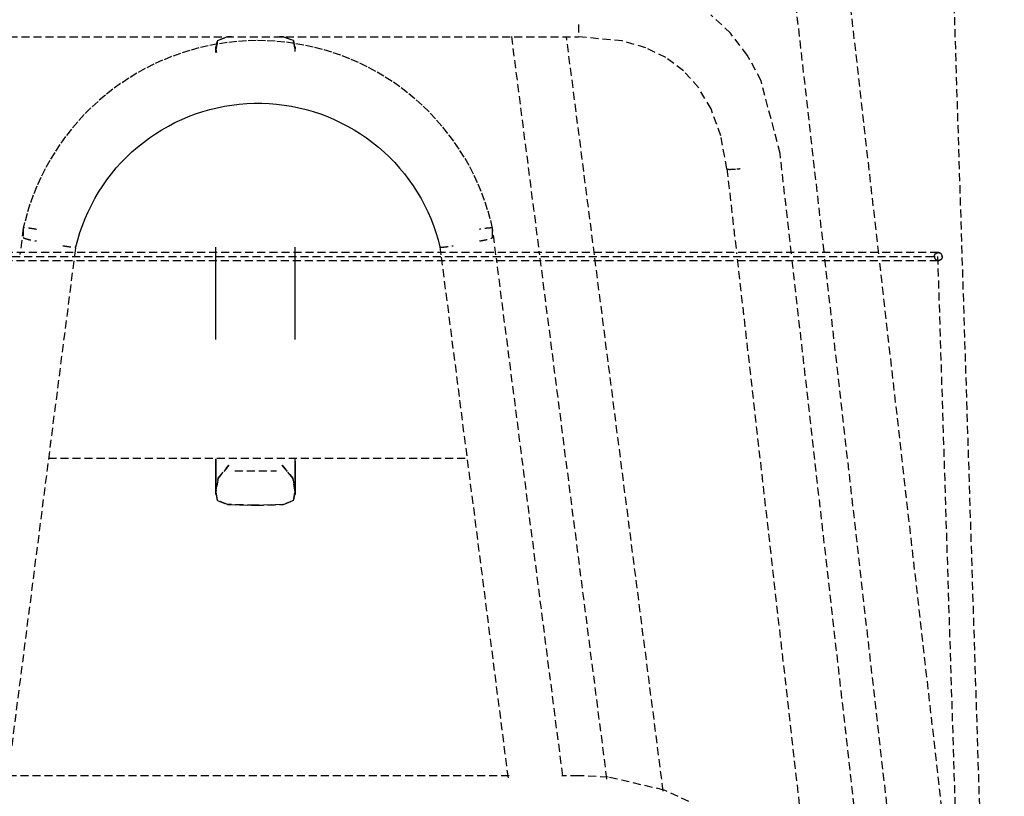
# Model space of a CAD drawing. Extents: x -14178 to 168200, y -13540 to 63670.
# Drawn here: x 4801 to 5170, y 6547 to 6838 of the extents above; entities that cross this region are included whole.
import ezdxf

# ---------------------------------------------------------------- set-up
doc = ezdxf.new("R2010")
doc.units = 0
doc.linetypes.add('X-2864-BOT-C$0$EDG-DASH-3', pattern=[4.5, 3, -1.5])
doc.layers.add('X-2864-BOT-C$0$Q-SPCQ', color=31, linetype='X-2864-BOT-C$0$EDG-DASH-3')
doc.layers.add('X-XREF', color=7, linetype='CONTINUOUS')

# ---------------------------------------------------------------- blocks, each defined once
blk = doc.blocks.new('X-2864-BOT-C')
at = {"layer": 'X-2864-BOT-C$0$Q-SPCQ'}
for p, q in [((5070.15, 7035.82), (5102.61, 6750.36)), ((5123.14, 6750.36), (5090.67, 7035.81)), ((5145.16, 7036.84), (5168.66, 6295.87)), ((5067.63, 6832.9), (5060.31, 6839.77)), ((5010.67, 6836.15), (5010.67, 6831.66)), ((5073.91, 6824.72), (5067.63, 6832.9)), ((4770.67, 6831.58), (5010.67, 6831.58)), ((4872.09, 6828.2), (4868.59, 6827.39)), ((4875.63, 6828.87), (4872.09, 6828.2)), ((4874.93, 6826.89), (4875.51, 6830.14)), ((4875.51, 6830.14), (4874.93, 6826.89)), ((4875.51, 6830.14), (4879.3, 6831.56)), ((4879.3, 6831.56), (4875.51, 6830.14)), ((4879.19, 6829.39), (4875.63, 6828.87)), ((4882.77, 6829.78), (4879.19, 6829.39)), ((4879.3, 6831.56), (4880.72, 6831.6)), ((4880.72, 6831.6), (4879.3, 6831.56)), ((4886.36, 6830.02), (4882.77, 6829.78)), ((4889.96, 6830.12), (4886.36, 6830.02)), ((4893.55, 6830.08), (4889.96, 6830.12)), ((4897.15, 6829.9), (4893.55, 6830.08)), ((4900.73, 6829.57), (4897.15, 6829.9)), ((4898.77, 6831.6), (4900.19, 6831.56)), ((4900.19, 6831.56), (4898.77, 6831.6)), ((4900.19, 6831.56), (4903.97, 6830.14)), ((4903.97, 6830.14), (4900.19, 6831.56)), ((4904.3, 6829.09), (4900.73, 6829.57)), ((4903.97, 6830.14), (4904.55, 6826.89)), ((4904.55, 6826.89), (4903.97, 6830.14)), ((4907.85, 6828.48), (4904.3, 6829.09)), ((4911.36, 6827.73), (4907.85, 6828.48)), ((4985.58, 6831.7), (4996.07, 6749.95)), ((5016.68, 6749.96), (5006.2, 6831.67)), ((5027.17, 6829.99), (5010.67, 6831.58)), ((5035.87, 6827.45), (5027.17, 6829.99)), ((4861.69, 6825.35), (4858.3, 6824.13)), ((4865.12, 6826.44), (4861.69, 6825.35)), ((4868.59, 6827.39), (4865.12, 6826.44)), ((4874.89, 6827.81), (4874.89, 6827.79)), ((4874.89, 6827.8), (4874.89, 6827.81)), ((4874.89, 6827.75), (4874.89, 6827.8)), ((4874.89, 6827.79), (4874.89, 6827.75)), ((4874.89, 6827.75), (4874.89, 6827.67)), ((4874.89, 6827.68), (4874.89, 6827.75)), ((4874.89, 6827.57), (4874.89, 6827.68)), ((4874.89, 6827.67), (4874.89, 6827.56)), ((4874.89, 6827.44), (4874.89, 6827.57)), ((4874.89, 6827.56), (4874.89, 6827.43)), ((4874.89, 6827.28), (4874.89, 6827.44)), ((4874.89, 6827.43), (4874.89, 6827.26)), ((4874.89, 6827.08), (4874.89, 6827.28)), ((4874.89, 6827.26), (4874.89, 6827.06)), ((4874.89, 6826.86), (4874.89, 6827.08)), ((4874.89, 6827.06), (4874.89, 6826.84)), ((4874.89, 6826.6), (4874.89, 6826.86)), ((4874.89, 6826.32), (4874.89, 6826.6)), ((4874.89, 6826), (4874.89, 6826.32)), ((4874.89, 6825.66), (4874.89, 6826)), ((4875.12, 6825.72), (4874.93, 6826.89)), ((4874.93, 6826.89), (4875.12, 6825.72)), ((4904.59, 6827.81), (4904.59, 6827.79)), ((4904.59, 6827.8), (4904.59, 6827.81)), ((4904.59, 6827.75), (4904.59, 6827.8)), ((4904.59, 6827.79), (4904.59, 6827.75)), ((4904.59, 6827.75), (4904.59, 6827.67)), ((4904.59, 6827.68), (4904.59, 6827.75)), ((4904.59, 6827.57), (4904.59, 6827.68)), ((4904.59, 6827.67), (4904.59, 6827.56)), ((4904.59, 6827.44), (4904.59, 6827.57)), ((4904.59, 6827.56), (4904.59, 6827.43)), ((4904.59, 6827.28), (4904.59, 6827.44)), ((4904.59, 6827.43), (4904.59, 6827.26)), ((4904.59, 6827.08), (4904.59, 6827.28)), ((4904.59, 6827.26), (4904.59, 6827.06)), ((4904.59, 6826.86), (4904.59, 6827.08)), ((4904.59, 6826.6), (4904.59, 6826.86)), ((4904.59, 6826.32), (4904.59, 6826.6)), ((4904.59, 6826), (4904.59, 6826.32)), ((4914.85, 6826.83), (4911.36, 6827.73)), ((4918.3, 6825.8), (4914.85, 6826.83)), ((4921.7, 6824.63), (4918.3, 6825.8)), ((4925.05, 6823.33), (4921.7, 6824.63)), ((5043.43, 6823.76), (5035.87, 6827.45)), ((5079.12, 6815.05), (5073.91, 6824.72)), ((4851.7, 6821.28), (4848.48, 6819.66)), ((4854.97, 6822.77), (4851.7, 6821.28)), ((4858.3, 6824.13), (4854.97, 6822.77)), ((4928.35, 6821.89), (4925.05, 6823.33)), ((4931.59, 6820.33), (4928.35, 6821.89)), ((5049.99, 6818.85), (5043.43, 6823.76)), ((4845.34, 6817.92), (4842.27, 6816.05)), ((4848.48, 6819.66), (4845.34, 6817.92)), ((4934.76, 6818.63), (4931.59, 6820.33)), ((4937.86, 6816.81), (4934.76, 6818.63)), ((5055.64, 6812.54), (5049.99, 6818.85)), ((4839.27, 6814.06), (4836.36, 6811.96)), ((4842.27, 6816.05), (4839.27, 6814.06)), ((4940.89, 6814.87), (4937.86, 6816.81)), ((4943.84, 6812.81), (4940.89, 6814.87)), ((5086.18, 6787.84), (5079.12, 6815.05)), ((4833.53, 6809.73), (4830.8, 6807.4)), ((4836.36, 6811.96), (4833.53, 6809.73)), ((4946.7, 6810.63), (4943.84, 6812.81)), ((4949.47, 6808.35), (4946.7, 6810.63)), ((5060.35, 6804.55), (5055.64, 6812.54)), ((4830.8, 6807.4), (4828.16, 6804.96)), ((4878.16, 6805.56), (4880.92, 6806)), ((4880.92, 6806), (4883.7, 6806.33)), ((4883.7, 6806.33), (4886.49, 6806.55)), ((4886.49, 6806.55), (4889.29, 6806.67)), ((4889.29, 6806.67), (4892.09, 6806.66)), ((4892.09, 6806.66), (4894.89, 6806.55)), ((4894.89, 6806.55), (4897.68, 6806.33)), ((4897.68, 6806.33), (4900.46, 6805.99)), ((4900.46, 6805.99), (4903.23, 6805.55)), ((4952.15, 6805.95), (4949.47, 6808.35)), ((4825.62, 6802.42), (4823.19, 6799.78)), ((4828.16, 6804.96), (4825.62, 6802.42)), ((4864.72, 6801.71), (4867.34, 6802.69)), ((4867.34, 6802.69), (4870, 6803.57)), ((4870, 6803.57), (4872.69, 6804.34)), ((4872.69, 6804.34), (4875.41, 6805)), ((4875.41, 6805), (4878.16, 6805.56)), ((4903.23, 6805.55), (4905.97, 6804.99)), ((4905.97, 6804.99), (4908.69, 6804.33)), ((4908.69, 6804.33), (4911.38, 6803.56)), ((4911.38, 6803.56), (4914.04, 6802.68)), ((4914.04, 6802.68), (4916.66, 6801.7)), ((4954.73, 6803.45), (4952.15, 6805.95)), ((4957.2, 6800.84), (4954.73, 6803.45)), ((5063.98, 6794.54), (5060.35, 6804.55)), ((4823.19, 6799.78), (4820.86, 6797.04)), ((4857.12, 6798.15), (4859.61, 6799.44)), ((4859.61, 6799.44), (4862.14, 6800.63)), ((4862.14, 6800.63), (4864.72, 6801.71)), ((4916.66, 6801.7), (4919.24, 6800.61)), ((4919.24, 6800.61), (4921.77, 6799.42)), ((4921.77, 6799.42), (4924.26, 6798.13)), ((4959.57, 6798.15), (4957.2, 6800.84)), ((4820.86, 6797.04), (4818.64, 6794.21)), ((4850.01, 6793.71), (4852.32, 6795.28)), ((4852.32, 6795.28), (4854.69, 6796.76)), ((4854.69, 6796.76), (4857.12, 6798.15)), ((4924.26, 6798.13), (4926.69, 6796.75)), ((4926.69, 6796.75), (4929.06, 6795.26)), ((4929.06, 6795.26), (4931.37, 6793.69)), ((4961.84, 6795.35), (4959.57, 6798.15)), ((4963.98, 6792.47), (4961.84, 6795.35)), ((4816.54, 6791.3), (4814.56, 6788.31)), ((4818.64, 6794.21), (4816.54, 6791.3)), ((4845.59, 6790.29), (4847.76, 6792.04)), ((4847.76, 6792.04), (4850.01, 6793.71)), ((4931.37, 6793.69), (4933.61, 6792.02)), ((4933.61, 6792.02), (4935.79, 6790.27)), ((4966.01, 6789.51), (4963.98, 6792.47)), ((5066.3, 6782.1), (5063.98, 6794.54)), ((4814.56, 6788.31), (4812.7, 6785.24)), ((4841.45, 6786.53), (4843.48, 6788.45)), ((4843.48, 6788.45), (4845.59, 6790.29)), ((4935.79, 6790.27), (4937.9, 6788.43)), ((4937.9, 6788.43), (4939.92, 6786.51)), ((4967.92, 6786.47), (4966.01, 6789.51)), ((5090.44, 6750.36), (5086.18, 6787.84)), ((4812.7, 6785.24), (4810.97, 6782.09)), ((4837.63, 6782.46), (4839.5, 6784.53)), ((4839.5, 6784.53), (4841.45, 6786.53)), ((4939.92, 6786.51), (4941.87, 6784.5)), ((4941.87, 6784.5), (4943.74, 6782.43)), ((4969.71, 6783.36), (4967.92, 6786.47)), ((4810.97, 6782.09), (4809.36, 6778.88)), ((4834.15, 6778.09), (4835.85, 6780.31)), ((4835.85, 6780.31), (4837.63, 6782.46)), ((4943.74, 6782.43), (4945.52, 6780.28)), ((4945.52, 6780.28), (4947.22, 6778.06)), ((4971.36, 6780.17), (4969.71, 6783.36)), ((5066.3, 6782.1), (5069.91, 6750.36)), ((4809.36, 6778.88), (4807.88, 6775.61)), ((4832.55, 6775.81), (4834.15, 6778.09)), ((4947.22, 6778.06), (4948.82, 6775.77)), ((4972.89, 6776.92), (4971.36, 6780.17)), ((4974.29, 6773.62), (4972.89, 6776.92)), ((4807.88, 6775.61), (4806.54, 6772.28)), ((4829.61, 6771.06), (4831.03, 6773.46)), ((4831.03, 6773.46), (4832.55, 6775.81)), ((4948.82, 6775.77), (4950.34, 6773.43)), ((4950.34, 6773.43), (4951.75, 6771.02)), ((4975.56, 6770.26), (4974.29, 6773.62)), ((4806.54, 6772.28), (4805.32, 6768.9)), ((4828.29, 6768.6), (4829.61, 6771.06)), ((4951.75, 6771.02), (4953.07, 6768.56)), ((4976.69, 6766.85), (4975.56, 6770.26)), ((4804.25, 6765.48), (4803.32, 6762.02)), ((4805.32, 6768.9), (4804.25, 6765.48)), ((4825.96, 6763.53), (4827.07, 6766.09)), ((4827.07, 6766.09), (4828.29, 6768.6)), ((4953.07, 6768.56), (4954.29, 6766.05)), ((4954.29, 6766.05), (4955.41, 6763.5)), ((4977.68, 6763.4), (4976.69, 6766.85)), ((4803.32, 6762.02), (4802.82, 6759.92)), ((4824.94, 6760.93), (4825.96, 6763.53)), ((4955.41, 6763.5), (4956.42, 6760.9)), ((4978.53, 6759.92), (4977.68, 6763.4)), ((4802.82, 6759.91), (4801.56, 6750.05)), ((4802.82, 6759.91), (4802.82, 6756.42)), ((4823.23, 6755.63), (4824.03, 6758.3)), ((4824.03, 6758.3), (4824.94, 6760.93)), ((4956.42, 6760.9), (4957.33, 6758.26)), ((4957.33, 6758.26), (4958.13, 6755.59)), ((4979.81, 6749.94), (4978.53, 6759.91)), ((4978.53, 6756.42), (4978.53, 6759.91)), ((4822.53, 6752.93), (4823.23, 6755.63)), ((4958.13, 6755.59), (4958.81, 6752.93)), ((5145.44, 6750.79), (4638.75, 6750.79)), ((4822.1, 6749.56), (4822.53, 6752.93)), ((4874.89, 6751.28), (4874.89, 6752.87)), ((4874.89, 6749.69), (4874.89, 6751.28)), ((4904.59, 6751.28), (4904.59, 6752.87)), ((4904.59, 6749.69), (4904.59, 6751.28)), ((4958.81, 6752.93), (4959.23, 6749.7)), ((4636.62, 6749.34), (5145.16, 6749.34)), ((4638.26, 6747.84), (5145.44, 6747.84)), ((4796.87, 6552.82), (4822.02, 6748.93)), ((4874.89, 6748.1), (4874.89, 6749.69)), ((4874.89, 6746.5), (4874.89, 6748.1)), ((4904.59, 6748.1), (4904.59, 6749.69)), ((4904.59, 6746.5), (4904.59, 6748.1)), ((4959.31, 6749.07), (4984.48, 6552.82)), ((5004.81, 6555.01), (4979.97, 6748.69)), ((4996.23, 6748.68), (5021.27, 6553.49)), ((5042.42, 6549.29), (5016.84, 6748.67)), ((5070.15, 6748.32), (5104.04, 6450.36)), ((5122.08, 6472.15), (5090.67, 6748.31)), ((5102.85, 6748.3), (5136.74, 6450.36)), ((5170.15, 6337.04), (5123.37, 6748.29)), ((5145.16, 6749.34), (5168.66, 6008.37)), ((4874.89, 6744.91), (4874.89, 6746.5)), ((4874.89, 6743.31), (4874.89, 6744.91)), ((4874.89, 6741.72), (4874.89, 6743.31)), ((4904.59, 6744.91), (4904.59, 6746.5)), ((4904.59, 6743.31), (4904.59, 6744.91)), ((4904.59, 6741.72), (4904.59, 6743.31)), ((4874.89, 6740.12), (4874.89, 6741.72)), ((4874.89, 6738.53), (4874.89, 6740.12)), ((4904.59, 6740.12), (4904.59, 6741.72)), ((4904.59, 6738.53), (4904.59, 6740.12)), ((4874.89, 6736.94), (4874.89, 6738.53)), ((4874.89, 6735.35), (4874.89, 6736.94)), ((4904.59, 6736.94), (4904.59, 6738.53)), ((4904.59, 6735.35), (4904.59, 6736.94)), ((4874.89, 6733.77), (4874.89, 6735.35)), ((4874.89, 6732.19), (4874.89, 6733.77)), ((4904.59, 6733.77), (4904.59, 6735.35)), ((4904.59, 6732.19), (4904.59, 6733.77)), ((4874.89, 6730.61), (4874.89, 6732.19)), ((4874.89, 6729.04), (4874.89, 6730.61)), ((4874.89, 6727.47), (4874.89, 6729.04)), ((4904.59, 6730.61), (4904.59, 6732.19)), ((4904.59, 6729.04), (4904.59, 6730.61)), ((4904.59, 6727.47), (4904.59, 6729.04)), ((4874.89, 6725.91), (4874.89, 6727.47)), ((4874.89, 6724.36), (4874.89, 6725.91)), ((4904.59, 6725.91), (4904.59, 6727.47)), ((4904.59, 6724.36), (4904.59, 6725.91)), ((4874.89, 6722.81), (4874.89, 6724.36)), ((4874.89, 6721.27), (4874.89, 6722.81)), ((4874.89, 6719.74), (4874.89, 6721.27)), ((4904.59, 6722.81), (4904.59, 6724.36)), ((4904.59, 6721.27), (4904.59, 6722.81)), ((4904.59, 6719.74), (4904.59, 6721.27)), ((4874.89, 6718.22), (4874.89, 6719.74)), ((4904.59, 6718.22), (4904.59, 6719.74)), ((4812.28, 6673.91), (4969.07, 6673.91)), ((4874.89, 6672.75), (4874.89, 6673.6)), ((4874.89, 6673.53), (4874.89, 6672.69)), ((4904.59, 6672.75), (4904.59, 6673.6)), ((4874.89, 6671.93), (4874.89, 6672.75)), ((4874.89, 6672.69), (4874.89, 6671.86)), ((4874.89, 6671.13), (4874.89, 6671.93)), ((4874.89, 6671.86), (4874.89, 6671.07)), ((4874.89, 6670.36), (4874.89, 6671.13)), ((4874.89, 6671.07), (4874.89, 6670.3)), ((4874.89, 6669.61), (4874.89, 6670.36)), ((4874.89, 6670.3), (4874.89, 6669.56)), ((4874.89, 6668.9), (4874.89, 6669.61)), ((4875.76, 6666.34), (4879.74, 6671.25)), ((4879.74, 6671.25), (4875.76, 6666.34)), ((4899.74, 6671.25), (4903.73, 6666.34)), ((4903.73, 6666.34), (4899.74, 6671.25)), ((4904.59, 6671.93), (4904.59, 6672.75)), ((4904.59, 6672.69), (4904.59, 6671.86)), ((4904.59, 6671.13), (4904.59, 6671.93)), ((4904.59, 6671.86), (4904.59, 6671.07)), ((4904.59, 6670.36), (4904.59, 6671.13)), ((4904.59, 6671.07), (4904.59, 6670.3)), ((4904.59, 6669.61), (4904.59, 6670.36)), ((4904.59, 6670.3), (4904.59, 6669.56)), ((4904.59, 6668.9), (4904.59, 6669.61)), ((4874.89, 6669.56), (4874.89, 6668.84)), ((4874.89, 6668.2), (4874.89, 6668.9)), ((4874.89, 6668.84), (4874.89, 6668.15)), ((4874.89, 6667.54), (4874.89, 6668.2)), ((4874.89, 6668.15), (4874.89, 6667.49)), ((4874.89, 6666.91), (4874.89, 6667.54)), ((4874.89, 6667.49), (4874.89, 6666.86)), ((4874.89, 6666.3), (4874.89, 6666.91)), ((4874.89, 6666.86), (4874.89, 6666.25)), ((4874.89, 6665.72), (4874.89, 6666.3)), ((4874.89, 6666.25), (4874.89, 6665.67)), ((4874.93, 6661.21), (4875.76, 6666.34)), ((4875.76, 6666.34), (4874.93, 6661.21)), ((4881.97, 6669.07), (4897.6, 6669.07)), ((4903.73, 6666.34), (4904.55, 6661.21)), ((4904.55, 6661.21), (4903.73, 6666.34)), ((4904.59, 6669.56), (4904.59, 6668.84)), ((4904.59, 6668.2), (4904.59, 6668.9)), ((4904.59, 6668.84), (4904.59, 6668.15)), ((4904.59, 6667.54), (4904.59, 6668.2)), ((4904.59, 6668.15), (4904.59, 6667.49)), ((4904.59, 6666.91), (4904.59, 6667.54)), ((4904.59, 6667.49), (4904.59, 6666.86)), ((4904.59, 6666.3), (4904.59, 6666.91)), ((4904.59, 6666.86), (4904.59, 6666.25)), ((4904.59, 6665.72), (4904.59, 6666.3)), ((4904.59, 6666.25), (4904.59, 6665.67)), ((4874.89, 6665.17), (4874.89, 6665.72)), ((4874.89, 6665.67), (4874.89, 6665.13)), ((4874.89, 6664.65), (4874.89, 6665.17)), ((4874.89, 6665.13), (4874.89, 6664.61)), ((4874.89, 6664.15), (4874.89, 6664.65)), ((4874.89, 6664.61), (4874.89, 6664.11)), ((4874.89, 6663.69), (4874.89, 6664.15)), ((4874.89, 6664.11), (4874.89, 6663.65)), ((4874.89, 6663.25), (4874.89, 6663.69)), ((4874.89, 6663.65), (4874.89, 6663.22)), ((4874.89, 6662.85), (4874.89, 6663.25)), ((4874.89, 6663.22), (4874.89, 6662.82)), ((4874.89, 6662.47), (4874.89, 6662.85)), ((4874.89, 6662.82), (4874.89, 6662.44)), ((4874.89, 6662.12), (4874.89, 6662.47)), ((4874.89, 6662.44), (4874.89, 6662.1)), ((4904.59, 6665.17), (4904.59, 6665.72)), ((4904.59, 6665.67), (4904.59, 6665.13)), ((4904.59, 6664.65), (4904.59, 6665.17)), ((4904.59, 6665.13), (4904.59, 6664.61)), ((4904.59, 6664.15), (4904.59, 6664.65)), ((4904.59, 6664.61), (4904.59, 6664.11)), ((4904.59, 6663.69), (4904.59, 6664.15)), ((4904.59, 6664.11), (4904.59, 6663.65)), ((4904.59, 6663.25), (4904.59, 6663.69)), ((4904.59, 6663.65), (4904.59, 6663.22)), ((4904.59, 6662.85), (4904.59, 6663.25)), ((4904.59, 6663.22), (4904.59, 6662.82)), ((4904.59, 6662.47), (4904.59, 6662.85)), ((4904.59, 6662.82), (4904.59, 6662.44)), ((4904.59, 6662.12), (4904.59, 6662.47)), ((4904.59, 6662.44), (4904.59, 6662.1)), ((4874.89, 6661.81), (4874.89, 6662.12)), ((4874.89, 6662.1), (4874.89, 6661.78)), ((4874.89, 6661.52), (4874.89, 6661.81)), ((4874.89, 6661.78), (4874.89, 6661.5)), ((4874.89, 6661.26), (4874.89, 6661.52)), ((4874.89, 6661.5), (4874.89, 6661.24)), ((4874.89, 6661.03), (4874.89, 6661.26)), ((4874.89, 6661.24), (4874.89, 6661.02)), ((4874.89, 6660.84), (4874.89, 6661.03)), ((4874.89, 6661.02), (4874.89, 6660.82)), ((4874.89, 6660.67), (4874.89, 6660.84)), ((4874.89, 6660.82), (4874.89, 6660.66)), ((4874.89, 6660.53), (4874.89, 6660.67)), ((4874.89, 6660.66), (4874.89, 6660.52)), ((4874.89, 6660.43), (4874.89, 6660.53)), ((4874.89, 6660.52), (4874.89, 6660.42)), ((4874.89, 6660.35), (4874.89, 6660.43)), ((4874.89, 6660.42), (4874.89, 6660.34)), ((4874.89, 6660.3), (4874.89, 6660.35)), ((4874.89, 6660.34), (4874.89, 6660.3)), ((4874.89, 6660.3), (4874.89, 6660.29)), ((4874.89, 6660.29), (4874.89, 6660.3)), ((4875.51, 6657.96), (4874.93, 6661.21)), ((4874.93, 6661.21), (4875.51, 6657.96)), ((4904.55, 6661.21), (4903.97, 6657.96)), ((4903.97, 6657.96), (4904.55, 6661.21)), ((4904.59, 6661.81), (4904.59, 6662.12)), ((4904.59, 6662.1), (4904.59, 6661.78)), ((4904.59, 6661.52), (4904.59, 6661.81)), ((4904.59, 6661.78), (4904.59, 6661.5)), ((4904.59, 6661.26), (4904.59, 6661.52)), ((4904.59, 6661.5), (4904.59, 6661.24)), ((4904.59, 6661.03), (4904.59, 6661.26)), ((4904.59, 6661.24), (4904.59, 6661.02)), ((4904.59, 6660.84), (4904.59, 6661.03)), ((4904.59, 6661.02), (4904.59, 6660.82)), ((4904.59, 6660.67), (4904.59, 6660.84)), ((4904.59, 6660.82), (4904.59, 6660.66)), ((4904.59, 6660.53), (4904.59, 6660.67)), ((4904.59, 6660.66), (4904.59, 6660.52)), ((4904.59, 6660.43), (4904.59, 6660.53)), ((4904.59, 6660.52), (4904.59, 6660.42)), ((4904.59, 6660.35), (4904.59, 6660.43)), ((4904.59, 6660.42), (4904.59, 6660.34)), ((4904.59, 6660.3), (4904.59, 6660.35)), ((4904.59, 6660.34), (4904.59, 6660.3)), ((4904.59, 6660.3), (4904.59, 6660.29)), ((4904.59, 6660.29), (4904.59, 6660.3)), ((4879.3, 6656.53), (4875.51, 6657.96)), ((4875.51, 6657.96), (4879.3, 6656.53)), ((4889.74, 6656.25), (4879.3, 6656.53)), ((4879.3, 6656.53), (4889.74, 6656.25)), ((4900.19, 6656.53), (4889.74, 6656.25)), ((4889.74, 6656.25), (4900.19, 6656.53)), ((4903.97, 6657.96), (4900.19, 6656.53)), ((4900.19, 6656.53), (4903.97, 6657.96)), ((4984.74, 6555.03), (4796.61, 6555.03)), ((5010.67, 6555.03), (5004.46, 6555.03)), ((5021.77, 6554.49), (5010.67, 6555.03)), ((5042.84, 6549.65), (5021.77, 6554.49)), ((5052.04, 6545.34), (5042.84, 6549.65))]:
    blk.add_line(p, q, dxfattribs=at)
for start, end in [(0, 180), (180, 0)]:
    blk.add_arc((5145.44, 6749.32), 1.47, start, end, dxfattribs=at)
for start_param, end_param in [(3.131743, 3.141086), (3.393543, 4.44072), (4.44074, 4.702539)]:
    blk.add_ellipse((5071.27, 6782.67), major_axis=(4.97, 0.57), ratio=0.086602, start_param=start_param, end_param=end_param, dxfattribs=at)
for points, knots in [([(4807.75, 6759.48), (4807.2, 6759.58), (4806.09, 6759.76), (4804.45, 6759.96), (4803.16, 6760.05), (4802.82, 6759.98), (4802.82, 6759.91)], [-1, -1, -1, -1, -0.785714, -0.571429, -0.285714, 0, 0, 0, 0]), ([(4978.53, 6759.91), (4978.53, 6759.94), (4978.4, 6760.02), (4977.75, 6760.03), (4976.7, 6759.93), (4975.76, 6759.82), (4974.7, 6759.67), (4973.97, 6759.55), (4973.6, 6759.48)], [-1, -1, -1, -1, -0.857143, -0.571429, -0.428571, -0.285714, -0.142857, 0, 0, 0, 0]), ([(4802.82, 6756.42), (4802.82, 6756.39), (4802.94, 6756.27), (4803.6, 6756.04), (4804.65, 6755.76), (4805.59, 6755.54), (4806.65, 6755.33), (4807.38, 6755.19), (4807.75, 6755.13)], [-1, -1, -1, -1, -0.857143, -0.571429, -0.428571, -0.285714, -0.142857, 0, 0, 0, 0]), ([(4973.6, 6755.13), (4974.15, 6755.22), (4975.26, 6755.43), (4976.89, 6755.8), (4978.19, 6756.17), (4978.53, 6756.36), (4978.53, 6756.42)], [-1, -1, -1, -1, -0.785714, -0.571429, -0.285714, 0, 0, 0, 0]), ([(4817.61, 6753.38), (4818.16, 6753.28), (4819.27, 6753.1), (4820.9, 6752.89), (4821.96, 6752.82), (4822.33, 6752.84), (4822.41, 6752.86)], [-1, -1, -1, -1, -0.7857143, -0.5714286, -0.2857143, -0.1428571, -0.1428571, -0.1428571, -0.1428571]), ([(4817.61, 6753.38), (4818.16, 6753.28), (4819.27, 6753.1), (4820.9, 6752.89), (4822.2, 6752.8), (4822.53, 6752.87), (4822.53, 6752.93)], [-1, -1, -1, -1, -0.785714, -0.571429, -0.285714, 0, 0, 0, 0]), ([(4958.81, 6752.93), (4958.81, 6752.9), (4958.94, 6752.83), (4959.59, 6752.82), (4960.64, 6752.92), (4961.59, 6753.04), (4962.64, 6753.19), (4963.37, 6753.32), (4963.74, 6753.38)], [-1, -1, -1, -1, -0.857143, -0.571429, -0.428571, -0.285714, -0.142857, 0, 0, 0, 0]), ([(4958.94, 6752.86), (4959.1, 6752.83), (4959.59, 6752.82), (4960.64, 6752.92), (4961.59, 6753.04), (4962.64, 6753.19), (4963.37, 6753.32), (4963.74, 6753.38)], [-0.8571429, -0.8571429, -0.8571429, -0.8571429, -0.5714286, -0.4285714, -0.2857143, -0.1428571, 0, 0, 0, 0]), ([(5143.96, 6749.32), (5143.96, 6749.45), (5143.99, 6749.64), (5144.07, 6749.88), (5144.16, 6750.06), (5144.26, 6750.22), (5144.39, 6750.36), (5144.54, 6750.49), (5144.7, 6750.6), (5144.87, 6750.68), (5145.06, 6750.75), (5145.25, 6750.78), (5145.44, 6750.8), (5145.63, 6750.78), (5145.82, 6750.75), (5146, 6750.68), (5146.18, 6750.6), (5146.34, 6750.49), (5146.48, 6750.36), (5146.61, 6750.22), (5146.72, 6750.06), (5146.8, 6749.88), (5146.89, 6749.64), (5146.91, 6749.45), (5146.91, 6749.32)], [0, 0, 0, 0, 0.083333, 0.125, 0.166667, 0.208333, 0.25, 0.291667, 0.333333, 0.375, 0.416667, 0.458333, 0.5, 0.541667, 0.583333, 0.625, 0.666667, 0.708333, 0.75, 0.791667, 0.833333, 0.875, 0.916667, 1, 1, 1, 1]), ([(5146.91, 6749.32), (5146.91, 6749.19), (5146.89, 6748.99), (5146.8, 6748.75), (5146.72, 6748.58), (5146.61, 6748.42), (5146.48, 6748.27), (5146.34, 6748.14), (5146.18, 6748.04), (5146, 6747.95), (5145.82, 6747.89), (5145.63, 6747.85), (5145.44, 6747.84), (5145.25, 6747.85), (5145.06, 6747.89), (5144.87, 6747.95), (5144.7, 6748.04), (5144.54, 6748.14), (5144.39, 6748.27), (5144.26, 6748.42), (5144.16, 6748.58), (5144.07, 6748.75), (5143.99, 6748.99), (5143.96, 6749.19), (5143.96, 6749.32)], [0, 0, 0, 0, 0.083333, 0.125, 0.166667, 0.208333, 0.25, 0.291667, 0.333333, 0.375, 0.416667, 0.458333, 0.5, 0.541667, 0.583333, 0.625, 0.666667, 0.708333, 0.75, 0.791667, 0.833333, 0.875, 0.916667, 1, 1, 1, 1])]:
    blk.add_open_spline(points, degree=3, knots=knots, dxfattribs=at)

msp = doc.modelspace()

# ---------------------------------------------------------------- block references
at = {"layer": 'X-XREF'}
msp.add_blockref('X-2864-BOT-C', (0, 0), dxfattribs=at)

doc.saveas('drawing.dxf')
